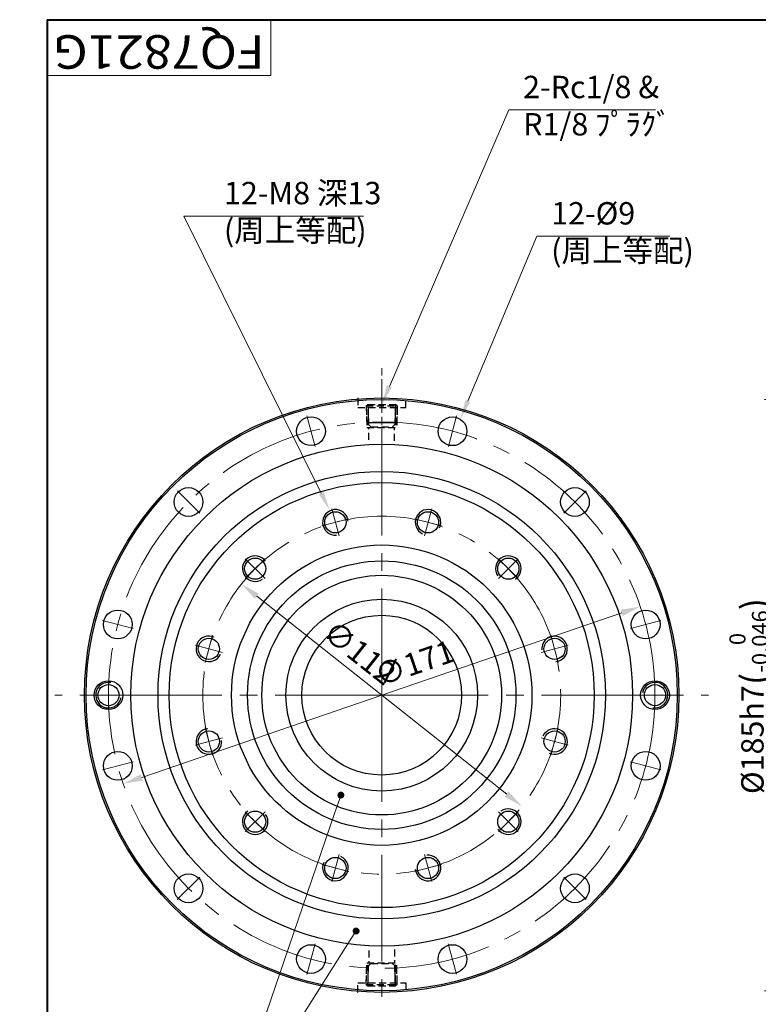
# Model space of a CAD drawing. Units: millimetres. Extents: x 53 to 752, y 36 to 521.
# Drawn here: x 53 to 284, y 213 to 521 of the extents above; entities that cross this region are included whole.
import ezdxf
from ezdxf.enums import TextEntityAlignment as Align

# ---------------------------------------------------------------- set-up
doc = ezdxf.new("R2010")
doc.units = ezdxf.units.MM
doc.header["$LTSCALE"] = 1.75
doc.header["$PDMODE"] = 1
for name, pattern in [('AM_ISO08W050x2', [9, 6, -0.75, 1.5, -0.75]), ('CENTER2', [28.575, 19.05, -3.175, 3.175, -3.175]), ('DASHED2', [9.525, 6.35, -3.175])]:
    doc.linetypes.add(name, pattern=pattern)
doc.layers.get('0').update_dxf_attribs({"lineweight": 30})
for name, color, linetype, lineweight in [('AM_0', 7, 'Continuous', 30), ('AM_3', 31, 'DASHED2', 30), ('AM_4', 70, 'Continuous', 25), ('AM_5', 3, 'Continuous', 20), ('AM_7', 4, 'CENTER2', 20), ('表題欄-L', 7, 'Continuous', 40), ('表題欄-S', 7, 'Continuous', 20)]:
    doc.layers.add(name, color=color, linetype=linetype, lineweight=lineweight)
doc.layers.add('PV0001_1', color=7, linetype='Continuous')
doc.styles.add('shi_dim_txt_sty', font='ISOCP.SHX', dxfattribs={"width": 0.9, "bigfont": 'EXTFONT.SHX'})
doc.styles.add('shi_txt_sty', font='ISOCP.SHX', dxfattribs={"bigfont": 'EXTFONT.SHX'})
doc.styles.get("Standard").update_dxf_attribs({"font": 'ISOCP.SHX', "bigfont": 'EXTFONT.SHX'})
doc.styles.add('図番1', font='isoct.shx', dxfattribs={"width": 0.9, "bigfont": 'extfont.shx'})
doc.dimstyles.new('shi_dim_sty$0', dxfattribs={"dimtxt": 4, "dimasz": 3.5, "dimexe": 1.5, "dimexo": 1, "dimgap": 1, "dimtad": 1, "dimdsep": 46, "dimtxsty": 'shi_dim_txt_sty', "dimcen": 0, "dimclrd": 3, "dimclre": 3, "dimclrt": 51, "dimadec": 1, "dimazin": 2, "dimtp": 0.1, "dimtm": 0.1, "dimtfac": 0.71, "dimtmove": 0, "dimatfit": 3, "dimfxl": 1, "dimlwd": 18, "dimlwe": 18, "dimarcsym": 0})
doc.dimstyles.new('shi_dim_sty$3', dxfattribs={"dimtxt": 4, "dimasz": 3.5, "dimexe": 1.5, "dimexo": 1, "dimgap": 1, "dimtad": 1, "dimdsep": 46, "dimtxsty": 'shi_dim_txt_sty', "dimcen": 0, "dimclrd": 3, "dimclre": 3, "dimclrt": 51, "dimadec": 1, "dimazin": 2, "dimtp": 0.1, "dimtm": 0.1, "dimtfac": 0.71, "dimtmove": 0, "dimatfit": 0, "dimfxl": 1, "dimlwd": 18, "dimlwe": 18, "dimarcsym": 0})

# ---------------------------------------------------------------- blocks, each defined once
blk = doc.blocks.new('A3H')
for p, q in [((390, 277), (0, 277)), ((0, 277), (0, 0))]:
    blk.add_line(p, q)
blk = doc.blocks.new('A3HO_SDT')
at = {"layer": '表題欄-L'}
for q in [(390, 277), (0, 0)]:
    blk.add_line((0, 277), q, dxfattribs=at)
at = {"layer": '表題欄-S', "ltscale": 0.5}
blk.add_line((40, 277), (40, 267), dxfattribs=at)
at = {"layer": '表題欄-S'}
blk.add_line((40, 267), (0, 267), dxfattribs=at)
at = {"layer": 'AM_0', "color": 7, "lineweight": 30, "width": 1.1}
blk.add_attdef('DWG.NO2', text='', height=6, rotation=180, dxfattribs=at).set_placement((20, 272), align=Align.MIDDLE)
at = {"layer": 'AM_0', "color": 7, "lineweight": 30}
for tag, height, p in [('HIS5{18}', 2.5, (112.72, 27)), ('TITLE1', 4, (296.27, 27.02)), ('HIS4{18}', 2.5, (112.72, 21)), ('HIS3{18}', 2.5, (112.72, 15)), ('HIS2{18}', 2.5, (112.72, 9)), ('HIS1{18}', 2.5, (112.72, 2.54))]:
    blk.add_attdef(tag, text='', height=height, dxfattribs=at).set_placement(p, align=Align.MIDDLE_LEFT)
at = {"layer": 'AM_0', "color": 7, "lineweight": 30, "width": 0.55}
for tag, p in [('HIS5.DATE{4}', (162.03, 27)), ('HIS4.DATE{4}', (162.03, 21)), ('HIS4.DATE', (162.03, 21)), ('HIS3.DATE{4}', (162.03, 15)), ('HIS2.DATE{4}', (162.03, 9)), ('HIS1.DATE{4}', (162.03, 3))]:
    blk.add_attdef(tag, text='', height=3, dxfattribs=at).set_placement(p, align=Align.MIDDLE_LEFT)
at = {"layer": 'AM_0', "color": 7, "lineweight": 30}
for tag, height, p in [('HIS5.TAN{4}', 3, (180, 27)), ('HIS5.TAN', 3, (180, 27)), ('SCALE{7.5}', 3, (238, 27)), ('DATE{7.5}', 3, (280, 27)), ('HIS4.TAN{4}', 3, (180, 21)), ('TITLE3', 5, (341.98, 15.49)), ('HIS3.TAN{4}', 3, (180, 15)), ('HIS2.TAN{4}', 3, (180, 9)), ('HIS1.TAN{4}', 3, (180, 3)), ('HIS1.TAN', 3, (180, 3))]:
    blk.add_attdef(tag, text='', height=height, dxfattribs=at).set_placement(p, align=Align.MIDDLE)
at = {"layer": 'AM_0', "color": 7, "lineweight": 30, "width": 0.8}
for tag, p in [('SAKUSEI{4}', (219.5, 16.5)), ('TANTOU{4}', (240.5, 16.5)), ('SINSA{4}', (261.5, 16.5)), ('SYOUNIN{4}', (282.5, 16.5))]:
    blk.add_attdef(tag, text='', height=4.5, dxfattribs=at).set_placement(p, align=Align.MIDDLE)
at = {"layer": 'AM_0', "color": 7, "lineweight": 30, "style": '図番1', "width": 1.05}
blk.add_attdef('DWG.NO1{7.3}', text='', height=7, dxfattribs=at).set_placement((372.25, 2.34), align=Align.RIGHT)
blk = doc.blocks.new('*D51')
at = {"layer": 'AM_5', "color": 3, "lineweight": 18}
for p, q in [((364.74, 402.17), (285.86, 402.17)), ((288.49, 396.04), (288.49, 223.29)), ((364.74, 217.17), (285.86, 217.17))]:
    blk.add_line(p, q, dxfattribs=at)
at = {"layer": 'AM_5', "color": 3}
for points in [[(287.47, 396.04), (289.51, 396.04), (288.49, 402.17)], [(287.47, 223.29), (289.51, 223.29), (288.49, 217.17)]]:
    blk.add_solid(points, dxfattribs=at)
at = {"layer": 'Defpoints', "color": 0}
for p in [(366.49, 402.17), (288.49, 217.17), (366.49, 217.17)]:
    blk.add_point(p, dxfattribs=at)
at = {"layer": 'AM_5', "color": 51, "insert": (280.91, 309.4), "char_height": 7, "attachment_point": 5, "rotation": 90, "style": 'shi_dim_txt_sty'}
blk.add_mtext('%%c185{}h7{\\H1.2x;(\\H0.6x;\\S 0^ -0.046;\\H1.65x;)}', dxfattribs=at)
blk = doc.blocks.new('*D53')
at = {"layer": 'AM_5', "color": 3, "lineweight": 18}
blk.add_line((90.97, 283.93), (241.15, 335.4), dxfattribs=at)
at = {"layer": 'AM_5', "color": 3}
for points in [[(240.82, 336.37), (241.48, 334.44), (246.94, 337.39)], [(90.64, 284.9), (91.3, 282.97), (85.18, 281.95)]]:
    blk.add_solid(points, dxfattribs=at)
at = {"layer": 'Defpoints', "color": 0}
for p in [(246.94, 337.39), (85.18, 281.95)]:
    blk.add_point(p, dxfattribs=at)
at = {"layer": 'AM_5', "color": 51, "insert": (176.59, 318.83), "char_height": 7, "attachment_point": 5, "rotation": 18.917, "style": 'shi_dim_txt_sty'}
blk.add_mtext('∅171', dxfattribs=at)
blk = doc.blocks.new('*D54')
at = {"layer": 'AM_5', "color": 3, "lineweight": 18}
blk.add_line((205.16, 278.7), (126.96, 340.63), dxfattribs=at)
at = {"layer": 'AM_5', "color": 3}
for points in [[(127.59, 341.43), (126.33, 339.83), (122.16, 344.44)], [(205.79, 279.5), (204.52, 277.9), (209.96, 274.9)]]:
    blk.add_solid(points, dxfattribs=at)
at = {"layer": 'Defpoints', "color": 0}
for p in [(122.16, 344.44), (209.96, 274.9)]:
    blk.add_point(p, dxfattribs=at)
at = {"layer": 'AM_5', "color": 51, "insert": (158.6, 322.28), "char_height": 7, "attachment_point": 5, "rotation": 321.6212, "style": 'shi_dim_txt_sty'}
blk.add_mtext('∅112', dxfattribs=at)
blk = doc.blocks.new('*U109')
at = {"layer": 'AM_0'}
blk.add_circle((220.15, 295.17), 3.32, dxfattribs=at)
at = {"layer": 'AM_4'}
blk.add_arc((220.15, 295.17), 4, 245, 155, dxfattribs=at)
at = {"layer": 'AM_7', "linetype": 'AM_ISO08W050x2'}
for p, q in [((221.29, 299.42), (219.01, 290.92)), ((224.4, 294.04), (215.9, 296.31))]:
    blk.add_line(p, q, dxfattribs=at)
blk = doc.blocks.new('*U110')
at = {"layer": 'AM_0'}
blk.add_circle((111.97, 295.17), 3.32, dxfattribs=at)
at = {"layer": 'AM_4'}
blk.add_arc((111.97, 295.17), 4, 95, 5, dxfattribs=at)
at = {"layer": 'AM_7', "linetype": 'AM_ISO08W050x2'}
for p, q in [((113.11, 290.92), (110.83, 299.42)), ((107.72, 294.04), (116.22, 296.31))]:
    blk.add_line(p, q, dxfattribs=at)
blk = doc.blocks.new('*U111')
at = {"layer": 'AM_0'}
blk.add_circle((126.46, 270.07), 3.32, dxfattribs=at)
at = {"layer": 'AM_4'}
blk.add_arc((126.46, 270.07), 4, 125, 35, dxfattribs=at)
at = {"layer": 'AM_7', "linetype": 'AM_ISO08W050x2'}
for p, q in [((123.35, 266.96), (129.57, 273.18)), ((129.57, 266.96), (123.35, 273.18))]:
    blk.add_line(p, q, dxfattribs=at)
blk = doc.blocks.new('*U112')
at = {"layer": 'AM_0'}
blk.add_circle((180.55, 255.58), 3.32, dxfattribs=at)
at = {"layer": 'AM_4'}
blk.add_arc((180.55, 255.58), 4, 185, 95, dxfattribs=at)
at = {"layer": 'AM_7', "linetype": 'AM_ISO08W050x2'}
for p, q in [((181.69, 251.33), (179.41, 259.83)), ((184.8, 256.71), (176.3, 254.44))]:
    blk.add_line(p, q, dxfattribs=at)
blk = doc.blocks.new('*U113')
at = {"layer": 'AM_0'}
blk.add_circle((151.56, 255.58), 3.32, dxfattribs=at)
at = {"layer": 'AM_4'}
blk.add_arc((151.56, 255.58), 4, 155, 65, dxfattribs=at)
at = {"layer": 'AM_7', "linetype": 'AM_ISO08W050x2'}
for p, q in [((150.43, 251.33), (152.7, 259.83)), ((155.81, 254.44), (147.31, 256.71))]:
    blk.add_line(p, q, dxfattribs=at)
blk = doc.blocks.new('*U114')
at = {"layer": 'AM_0'}
blk.add_circle((205.66, 270.07), 3.32, dxfattribs=at)
at = {"layer": 'AM_4'}
blk.add_arc((205.66, 270.07), 4, 215, 125, dxfattribs=at)
at = {"layer": 'AM_7', "linetype": 'AM_ISO08W050x2'}
for p, q in [((208.77, 266.96), (202.55, 273.18)), ((208.77, 273.18), (202.55, 266.96))]:
    blk.add_line(p, q, dxfattribs=at)
blk = doc.blocks.new('*S83')
at = {"layer": 'AM_5', "color": 3}
for p, q in [((160.37, 459.54), (104.14, 459.54)), ((104.14, 459.54), (147.13, 372.86))]:
    blk.add_line(p, q, dxfattribs=at)
at = {"layer": 'AM_5', "color": 3, "linetype": 'Continuous'}
blk.add_trace([(146.41, 372.5), (147.86, 373.22), (149.85, 367.38)], dxfattribs=at)
at = {"layer": 'AM_5', "color": 7, "insert": (116.68, 449.44), "char_height": 7, "attachment_point": 7, "style": 'shi_txt_sty'}
blk.add_mtext('12-M8 深13\\P(周上等配)', dxfattribs=at)
blk = doc.blocks.new('*U115')
at = {"layer": 'AM_0'}
blk.add_circle((151.56, 363.76), 3.32, dxfattribs=at)
at = {"layer": 'AM_4'}
blk.add_arc((151.56, 363.76), 4, 5, 275, dxfattribs=at)
at = {"layer": 'AM_7', "linetype": 'AM_ISO08W050x2'}
for p, q in [((150.43, 368.01), (152.7, 359.51)), ((147.31, 362.62), (155.81, 364.9))]:
    blk.add_line(p, q, dxfattribs=at)
blk = doc.blocks.new('*U116')
at = {"layer": 'AM_0'}
blk.add_circle((126.46, 349.27), 3.32, dxfattribs=at)
at = {"layer": 'AM_4'}
blk.add_arc((126.46, 349.27), 4, 35, 305, dxfattribs=at)
at = {"layer": 'AM_7', "linetype": 'AM_ISO08W050x2'}
for p, q in [((123.35, 352.38), (129.57, 346.15)), ((123.35, 346.15), (129.57, 352.38))]:
    blk.add_line(p, q, dxfattribs=at)
blk = doc.blocks.new('*U117')
at = {"layer": 'AM_0'}
blk.add_circle((111.97, 324.16), 3.32, dxfattribs=at)
at = {"layer": 'AM_4'}
blk.add_arc((111.97, 324.16), 4, 65, 335, dxfattribs=at)
at = {"layer": 'AM_7', "linetype": 'AM_ISO08W050x2'}
for p, q in [((110.83, 319.91), (113.11, 328.41)), ((107.72, 325.3), (116.22, 323.02))]:
    blk.add_line(p, q, dxfattribs=at)
blk = doc.blocks.new('*S84')
at = {"layer": 'AM_5', "color": 3}
for p, q in [((214.59, 453.3), (193.01, 401.67)), ((256.17, 453.3), (214.59, 453.3))]:
    blk.add_line(p, q, dxfattribs=at)
at = {"layer": 'AM_5', "color": 3, "linetype": 'Continuous'}
blk.add_trace([(192.26, 401.99), (193.75, 401.36), (190.65, 396.02)], dxfattribs=at)
at = {"layer": 'AM_5', "color": 7, "insert": (219.08, 443.11), "char_height": 7, "attachment_point": 7, "style": 'shi_txt_sty'}
blk.add_mtext('12-%%c9\\P(周上等配)', dxfattribs=at)
blk = doc.blocks.new('*U118')
at = {"layer": 'AM_0'}
blk.add_circle((205.66, 349.27), 3.32, dxfattribs=at)
at = {"layer": 'AM_4'}
blk.add_arc((205.66, 349.27), 4, 305, 215, dxfattribs=at)
at = {"layer": 'AM_7', "linetype": 'AM_ISO08W050x2'}
for p, q in [((208.77, 352.38), (202.55, 346.15)), ((202.55, 352.38), (208.77, 346.15))]:
    blk.add_line(p, q, dxfattribs=at)
blk = doc.blocks.new('*U119')
at = {"layer": 'AM_0'}
blk.add_circle((220.15, 324.16), 3.32, dxfattribs=at)
at = {"layer": 'AM_4'}
blk.add_arc((220.15, 324.16), 4, 275, 185, dxfattribs=at)
at = {"layer": 'AM_7', "linetype": 'AM_ISO08W050x2'}
for p, q in [((219.01, 328.41), (221.29, 319.91)), ((224.4, 325.3), (215.9, 323.02))]:
    blk.add_line(p, q, dxfattribs=at)
blk = doc.blocks.new('*U120')
at = {"layer": 'AM_0'}
blk.add_circle((180.55, 363.76), 3.32, dxfattribs=at)
at = {"layer": 'AM_4'}
blk.add_arc((180.55, 363.76), 4, 335, 245, dxfattribs=at)
at = {"layer": 'AM_7', "linetype": 'AM_ISO08W050x2'}
for p, q in [((181.69, 368.01), (179.41, 359.51)), ((176.3, 364.9), (184.8, 362.62))]:
    blk.add_line(p, q, dxfattribs=at)
blk = doc.blocks.new('*U143')
at = {"layer": 'AM_0'}
blk.add_circle((-82.59, -22.13), 3.32, dxfattribs=at)
at = {"layer": 'AM_4'}
blk.add_arc((-82.59, -22.13), 4, 95, 5, dxfattribs=at)
at = {"layer": 'AM_7', "linetype": 'AM_ISO08W050x2'}
for p, q in [((-81.45, -26.38), (-83.73, -17.88)), ((-86.84, -23.27), (-78.34, -20.99))]:
    blk.add_line(p, q, dxfattribs=at)
blk = doc.blocks.new('*U144')
at = {"layer": 'AM_0'}
blk.add_circle((82.59, 22.13), 3.32, dxfattribs=at)
at = {"layer": 'AM_4'}
blk.add_arc((82.59, 22.13), 4, 275, 185, dxfattribs=at)
at = {"layer": 'AM_7', "linetype": 'AM_ISO08W050x2'}
for p, q in [((81.45, 26.38), (83.73, 17.88)), ((86.84, 23.27), (78.34, 20.99))]:
    blk.add_line(p, q, dxfattribs=at)
blk = doc.blocks.new('C25_WAKU')
at = {"layer": 'AM_0'}
for centre in [(0, 85.5), (-42.75, 74.05), (42.75, 74.05), (74.05, 42.75), (82.59, 22.13), (-85.5, 0), (85.5, 0), (-82.59, -22.13), (-74.05, -42.75), (74.05, -42.75), (-42.75, -74.05), (42.75, -74.05), (0, -85.5)]:
    blk.add_circle(centre, 4.5, dxfattribs=at)
at = {"layer": 'AM_7'}
for p, q in [((0, 80.55), (0, 90.45)), ((-40.28, 69.76), (-45.23, 78.33)), ((-40.28, 69.76), (-45.23, 78.33)), ((40.27, 69.76), (45.22, 78.33)), ((-69.76, 40.27), (-78.33, 45.22)), ((-69.76, 40.27), (-78.33, 45.22)), ((69.76, 40.27), (78.33, 45.22)), ((80.55, 0), (90.45, 0)), ((-80.55, 0), (-90.45, 0)), ((-69.76, -40.28), (-78.33, -45.23)), ((69.76, -40.28), (78.33, -45.23)), ((-40.28, -69.76), (-45.23, -78.33)), ((-40.28, -69.76), (-45.23, -78.33)), ((40.27, -69.76), (45.22, -78.33)), ((0, -80.55), (0, -90.45))]:
    blk.add_line(p, q, dxfattribs=at)
blk.add_circle((0, 0), 85.5, dxfattribs=at)
at = {"layer": 'PV0001_1', "color": 7, "linetype": 'Continuous', "lineweight": 30}
for radius in [92.5, 78.5]:
    blk.add_circle((0, 0), radius, dxfattribs=at)
at = {"layer": 'PV0001_1', "color": 7, "linetype": 'Continuous', "lineweight": 30, "ltscale": 0.4}
blk.add_circle((-74.05, 42.75), 4.5, dxfattribs=at)
at = {"layer": 'AM_0'}
for name in ['*U144', '*U143']:
    blk.add_blockref(name, (0, 0), dxfattribs=at)
blk = doc.blocks.new('*S91')
at = {"layer": 'AM_5', "color": 3}
for p, q in [((205.82, 492.83), (168.48, 406.29)), ((251.78, 492.83), (205.82, 492.83))]:
    blk.add_line(p, q, dxfattribs=at)
at = {"layer": 'AM_5', "color": 3, "linetype": 'Continuous'}
blk.add_trace([(167.74, 406.61), (169.22, 405.97), (166.05, 400.67)], dxfattribs=at)
at = {"layer": 'AM_5', "color": 7, "insert": (210.3, 482.64), "char_height": 7, "attachment_point": 7, "style": 'shi_txt_sty'}
blk.add_mtext('2-Rc1/8 &\\PR1/8 ﾌﾟﾗｸﾞ', dxfattribs=at)
blk = doc.blocks.new('*S92')
at = {"layer": 'AM_5'}
h = blk.add_hatch(color=3, dxfattribs=at)
edge = h.paths.add_edge_path(flags=0)
edge.add_arc((153.28, 278.39), 1.09, 0, 360)
at = {"layer": 'AM_5', "color": 3, "linetype": 'Continuous'}
blk.add_line((152.93, 277.35), (151.3, 272.59), dxfattribs=at)
at = {"layer": 'AM_5', "color": 3}
for p, q in [((116.28, 170.17), (151.3, 272.59)), ((68.19, 170.17), (116.28, 170.17))]:
    blk.add_line(p, q, dxfattribs=at)
at = {"layer": 'AM_5', "color": 7, "insert": (68.19, 173.53), "char_height": 7, "attachment_point": 7, "style": 'shi_txt_sty'}
blk.add_mtext('オイルシール', dxfattribs=at)
blk = doc.blocks.new('*S93')
at = {"layer": 'AM_5'}
h = blk.add_hatch(color=3, dxfattribs=at)
edge = h.paths.add_edge_path(flags=0)
edge.add_arc((158.05, 235.85), 1.09, 0, 360)
at = {"layer": 'AM_5', "color": 3, "linetype": 'Continuous'}
blk.add_line((157.46, 234.93), (154.76, 230.68), dxfattribs=at)
at = {"layer": 'AM_5', "color": 3}
for p, q in [((116.28, 170.17), (154.76, 230.68)), ((73.8, 170.17), (116.28, 170.17))]:
    blk.add_line(p, q, dxfattribs=at)

msp = doc.modelspace()

# ---------------------------------------------------------------- linework, layer by layer
at = {"layer": 'AM_0', "color": 7, "lineweight": 30, "ltscale": 0.3}
msp.add_line((161.358691, 394.967747), (170.758546, 394.967747), dxfattribs=at)
at = {"layer": 'AM_0'}
for radius in [92.999754, 69.999754, 46.999546, 42]:
    msp.add_circle((166.058627, 309.668067), radius, dxfattribs=at)
at = {"layer": 'AM_3', "ltscale": 0.2}
for p, q in [((158.558627, 402.66782), (158.558627, 399.66782)), ((161.194636, 400.217735), (161.761575, 400.667806)), ((161.747499, 400.66782), (170.355685, 400.66782)), ((161.761567, 400.667794), (161.958435, 394.368017)), ((170.355684, 400.6678), (170.158816, 394.368023)), ((170.922612, 400.217731), (170.355687, 400.667804)), ((173.558627, 399.66782), (173.558627, 402.66782)), ((158.558627, 399.66782), (173.558627, 399.66782)), ((161.194626, 400.217743), (170.922609, 400.217743)), ((161.194627, 400.21772), (161.35869, 394.96774)), ((161.194626, 399.66782), (161.388377, 393.46782)), ((161.775402, 399.66782), (161.775402, 393.66782)), ((161.775627, 399.66782), (161.969377, 393.46782)), ((170.341627, 399.66782), (170.147877, 393.46782)), ((170.341852, 399.66782), (170.341852, 393.66782)), ((170.922627, 399.66782), (170.728877, 393.46782)), ((170.922608, 400.217723), (170.758546, 394.967753)), ((161.358692, 394.967751), (162.658694, 393.667826)), ((170.758547, 394.967752), (169.458559, 393.667826)), ((161.388377, 393.46782), (170.728877, 393.46782)), ((162.058613, 389.579076), (162.058613, 393.46782)), ((162.658693, 393.667822), (169.458559, 393.667822)), ((170.058613, 389.268745), (170.058613, 393.46782)), ((162.058613, 229.757057), (162.058613, 225.868313)), ((170.058613, 230.067388), (170.058613, 225.868313)), ((161.194626, 219.668313), (161.388377, 225.868313)), ((161.358692, 224.368382), (162.658694, 225.668307)), ((161.388377, 225.868313), (170.728877, 225.868313)), ((161.761567, 218.668339), (161.958435, 224.968116)), ((161.775402, 219.668313), (161.775402, 225.668313)), ((161.775627, 219.668313), (161.969377, 225.868313)), ((162.658693, 225.668311), (169.458559, 225.668311)), ((170.758547, 224.368381), (169.458559, 225.668307)), ((170.341627, 219.668313), (170.147877, 225.868313)), ((170.355684, 218.668333), (170.158816, 224.96811)), ((170.341852, 219.668313), (170.341852, 225.668313)), ((170.922627, 219.668313), (170.728877, 225.868313)), ((161.194627, 219.118413), (161.35869, 224.368393)), ((170.922608, 219.11841), (170.758546, 224.36838)), ((158.558627, 219.668313), (173.558627, 219.668313)), ((158.558627, 216.668313), (158.558627, 219.668313)), ((161.194626, 219.11839), (170.922609, 219.11839)), ((161.194636, 219.118398), (161.761575, 218.668327)), ((170.922612, 219.118402), (170.355687, 218.668329)), ((173.558627, 219.668313), (173.558627, 216.668313)), ((161.747499, 218.668313), (170.355685, 218.668313))]:
    msp.add_line(p, q, dxfattribs=at)
at = {"layer": 'AM_7'}
for q in [(166.058627, 411.967796), (63.758897, 309.668067), (268.358356, 309.668067), (166.058627, 207.368337)]:
    msp.add_line((166.058627, 309.668067), q, dxfattribs=at)
at = {"layer": 'AM_7', "linetype": 'AM_ISO08W050x2'}
msp.add_line((166.058627, 408.54982), (166.058627, 385.78582), dxfattribs=at)
at = {"layer": 'AM_7'}
msp.add_circle((166.058488, 309.668227), 56, dxfattribs=at)
at = {"layer": 'PV0001_1', "color": 7, "linetype": 'Continuous', "lineweight": 30}
msp.add_circle((166.058627, 309.668067), 66.5, dxfattribs=at)
at = {"layer": 'PV0001_1', "color": 7, "linetype": 'Continuous', "lineweight": 30, "ltscale": 0.4}
for radius in [37.5, 30, 25]:
    msp.add_circle((166.058627, 309.668067), radius, dxfattribs=at)

# ---------------------------------------------------------------- block references
at = {"layer": 'AM_0', "lineweight": 0, "xscale": 1.75, "yscale": 1.75, "zscale": 1.75}
msp.add_blockref('A3H', (61.359966, 36.303352), dxfattribs=at)
at = {"layer": 'AM_0', "lineweight": 0}
ref = msp.add_blockref('A3HO_SDT', (61.359966, 36.303352), dxfattribs=dict(at, xscale=1.75, yscale=1.75, zscale=1.75))
ref.add_attrib('DWG.NO2', 'FQ7821G', dxfattribs={"color": 6, "lineweight": 30, "height": 10.5, "rotation": 180, "width": 1.1}).set_placement((96.359966, 512.303352), align=Align.MIDDLE)
at = {"layer": 'AM_0', "rotation": 345}
msp.add_blockref('C25_WAKU', (166.058627, 309.668067), dxfattribs=at)
at = {"layer": 'AM_0'}
for name in ['*U115', '*U120', '*U116', '*U118', '*U117', '*U119', '*U110', '*U109', '*U114', '*U111', '*U113', '*U112']:
    msp.add_blockref(name, (0, 0), dxfattribs=at)
at = {"layer": 'AM_5'}
for name in ['*S91', '*S83', '*S84', '*S92', '*S93']:
    msp.add_blockref(name, (0, 0), dxfattribs=at)

# ---------------------------------------------------------------- dimensions: what is measured, and where the dimension line sits
dim = msp.add_linear_dim(base=(288.485965, 217.169487), p1=(366.486262, 402.16779), p2=(366.485141, 217.169487), angle=90, text='%%c<>{}h7{\\H1.2x;(\\H0.6x;\\S 0^ -0.046;\\H1.65x;)}', dimstyle='shi_dim_sty$0', override={"dimscale": 1.75, "dimtp": 0, "dimtm": 0.05, "dimtdec": 3}, dxfattribs=at)
dim.commit()
dim.dimension.update_dxf_attribs({"geometry": '*D51', "text_midpoint": (288.485965, 309.404662), "dimtype": 160})
for p1, p2, picture, middle in [((209.958325, 274.900023), (122.158928, 344.43611), '*D54', (155.335708, 318.160491)), ((85.176538, 281.949159), (246.940715, 337.386974), '*D53', (178.28704, 313.858837))]:
    dim = msp.add_diameter_dim_2p(p1=p1, p2=p2, dimstyle='shi_dim_sty$3', override={"dimscale": 1.75, "dimtp": -0.027, "dimtm": 0.046, "dimtdec": 3}, dxfattribs=at)
    dim.commit()
    dim.dimension.update_dxf_attribs({"geometry": picture, "text_midpoint": middle, "dimtype": 163})

doc.saveas('drawing.dxf')
